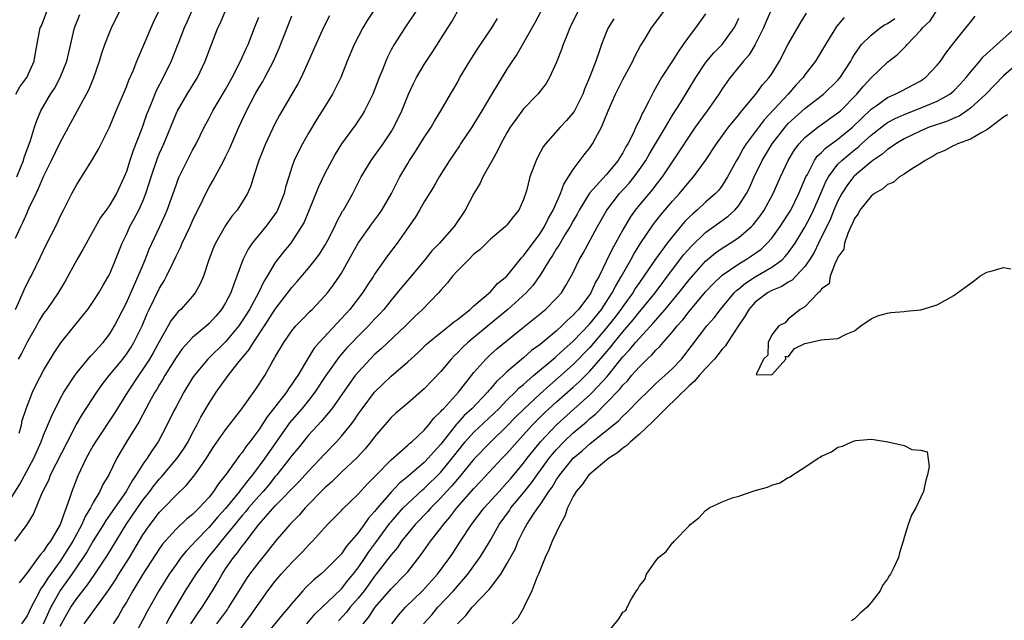
# Model space of a CAD drawing. Units: inches. Extents: x 2655000 to 2658000, y 1554000 to 1557000.
# Drawn here: x 2655432 to 2655551, y 1554745 to 1554818 of the extents above; entities that cross this region are included whole.
import ezdxf

# ---------------------------------------------------------------- set-up
doc = ezdxf.new("R2010")
doc.units = ezdxf.units.IN
doc.header["$MEASUREMENT"] = 0
doc.layers.add('LD26551554_2ft', color=252, linetype='Continuous')

msp = doc.modelspace()

# ---------------------------------------------------------------- linework, layer by layer
at = {"layer": 'LD26551554_2ft'}
for points, elevation in [([(2655431.61, 1554783), (2655432.14, 1554784.15), (2655432.64, 1554785.36), (2655433.31, 1554786.69), (2655433.48, 1554787), (2655434.64, 1554789.36), (2655435.28, 1554790.72), (2655436.63, 1554793.37), (2655437, 1554794.21), (2655437.39, 1554795), (2655438.41, 1554797), (2655439, 1554798.07), (2655440.91, 1554801.09), (2655441.65, 1554802.35), (2655442.97, 1554805.03), (2655443.77, 1554807), (2655445, 1554809.88), (2655445.31, 1554810.69), (2655445.81, 1554811.81), (2655446.26, 1554813), (2655447.24, 1554815.24), (2655448.29, 1554817.71), (2655449, 1554819.21)], 8364), ([(2655523, 1554819.35), (2655522.28, 1554817.72), (2655521.99, 1554817), (2655521, 1554815.01), (2655520.26, 1554813.74), (2655519.59, 1554813), (2655517.96, 1554811), (2655517.56, 1554810.44), (2655517, 1554809.63), (2655516.6, 1554809), (2655515.2, 1554807), (2655513.75, 1554805), (2655513, 1554803.92), (2655511.86, 1554802.14), (2655509.75, 1554799), (2655509, 1554798.06), (2655508.54, 1554797.46), (2655507, 1554795.63), (2655506.5, 1554795), (2655505.87, 1554794.13), (2655505, 1554792.62), (2655504.13, 1554791), (2655503.72, 1554790.28), (2655503, 1554788.77), (2655502.12, 1554787), (2655501.71, 1554786.29), (2655501.14, 1554785), (2655501, 1554784.78), (2655499.65, 1554783), (2655499.32, 1554782.68), (2655499, 1554782.3), (2655498.3, 1554781.7), (2655497.63, 1554781), (2655497, 1554780.42), (2655495, 1554778.76), (2655493.98, 1554778.02), (2655493, 1554777.14), (2655491, 1554775.44), (2655490.54, 1554775), (2655489.73, 1554774.27), (2655489, 1554773.41), (2655488.8, 1554773.2), (2655488.65, 1554773), (2655486.74, 1554771), (2655485.84, 1554770.16), (2655485, 1554769.23), (2655484.88, 1554769.12), (2655483, 1554766.72), (2655482.18, 1554765.82), (2655481.49, 1554765), (2655481, 1554764.5), (2655479, 1554762.81), (2655478, 1554762), (2655477, 1554760.93), (2655475.33, 1554759), (2655475.18, 1554758.82), (2655475, 1554758.57), (2655474.25, 1554757.75), (2655473.74, 1554757), (2655473, 1554755.99), (2655471.61, 1554754.39), (2655471, 1554753.47), (2655470.56, 1554753), (2655469, 1554751.44), (2655468.51, 1554751), (2655467.67, 1554750.33), (2655466.66, 1554749.34), (2655466.34, 1554749), (2655465, 1554747.47), (2655464.64, 1554747), (2655463.86, 1554746.14), (2655461.3, 1554743)], 8332), ([(2655431, 1554760.07), (2655432.14, 1554761.86), (2655433.82, 1554765), (2655434.7, 1554767), (2655435, 1554767.79), (2655435.94, 1554770.06), (2655437, 1554772.18), (2655437.46, 1554773), (2655438.76, 1554775), (2655439, 1554775.31), (2655440.67, 1554777.33), (2655441, 1554777.66), (2655441.62, 1554778.38), (2655442.19, 1554779), (2655443, 1554780.06), (2655443.57, 1554781), (2655445, 1554783.78), (2655445.98, 1554786.02), (2655446.43, 1554787), (2655447.26, 1554789), (2655447.74, 1554790.26), (2655449.05, 1554793), (2655449.66, 1554794.34), (2655449.95, 1554795), (2655451, 1554798.02), (2655451.27, 1554798.73), (2655451.39, 1554799), (2655453, 1554802.22), (2655453.42, 1554803), (2655454.39, 1554805), (2655455, 1554806.11), (2655455.46, 1554807), (2655457, 1554809.55), (2655457.8, 1554811), (2655458.81, 1554813), (2655459.47, 1554814.53), (2655459.7, 1554815), (2655460.5, 1554817), (2655461, 1554818.29)], 8358), ([(2655431.54, 1554755), (2655433.03, 1554757), (2655433.76, 1554758.24), (2655434.82, 1554760.82), (2655435.62, 1554762.38), (2655435.85, 1554763), (2655437.87, 1554767), (2655438.95, 1554769.05), (2655439.68, 1554770.32), (2655441.43, 1554773), (2655442.08, 1554773.92), (2655442.91, 1554775), (2655444.56, 1554777), (2655445, 1554777.57), (2655445.57, 1554778.43), (2655445.92, 1554779), (2655446.89, 1554781), (2655447.5, 1554782.5), (2655447.74, 1554783), (2655449, 1554785.57), (2655449.56, 1554786.45), (2655449.86, 1554787), (2655450.6, 1554788.6), (2655451, 1554789.43), (2655451.53, 1554790.47), (2655451.74, 1554791), (2655452.7, 1554793), (2655453, 1554793.68), (2655454.24, 1554796.24), (2655454.59, 1554797), (2655455, 1554797.78), (2655455.46, 1554798.54), (2655456.79, 1554801), (2655457, 1554801.42), (2655457.52, 1554802.48), (2655458.61, 1554805), (2655459.51, 1554807), (2655460.56, 1554809), (2655461, 1554809.77), (2655461.48, 1554810.52), (2655461.74, 1554811), (2655462.77, 1554813), (2655463.46, 1554814.54), (2655464.58, 1554817.42), (2655465, 1554818.48)], 8356), ([(2655431.59, 1554791.59), (2655432.25, 1554793), (2655432.5, 1554793.5), (2655433, 1554794.68), (2655433.11, 1554794.89), (2655433.27, 1554795.27), (2655434.1, 1554797), (2655434.4, 1554797.6), (2655435, 1554799.07), (2655435.97, 1554801), (2655437, 1554803.18), (2655439.07, 1554806.93), (2655440.47, 1554809.53), (2655441.07, 1554811), (2655441.76, 1554813), (2655442.05, 1554813.95), (2655442.4, 1554815), (2655443, 1554816.54), (2655443.19, 1554817), (2655444.17, 1554819)], 8366), ([(2655431.63, 1554809), (2655432.12, 1554809.88), (2655432.96, 1554811), (2655433.85, 1554813), (2655434.02, 1554813.98), (2655434.6, 1554817), (2655434.73, 1554817.27), (2655435.4, 1554819)], 8370), ([(2655431.76, 1554799), (2655432.3, 1554800.3), (2655432.57, 1554801), (2655432.65, 1554801.35), (2655433.42, 1554803.42), (2655433.9, 1554805), (2655434.17, 1554805.83), (2655434.68, 1554807), (2655435.85, 1554809), (2655436.3, 1554809.7), (2655437, 1554811), (2655437.79, 1554813), (2655438.05, 1554814.05), (2655438.73, 1554817), (2655439.36, 1554818.64)], 8368), ([(2655452.86, 1554819), (2655452.29, 1554817.71), (2655451.99, 1554817), (2655451.33, 1554815.33), (2655451.15, 1554814.85), (2655450.41, 1554813), (2655449.45, 1554811), (2655448.61, 1554809.39), (2655448.09, 1554808.09), (2655447.62, 1554807), (2655447.45, 1554806.55), (2655446.85, 1554804.85), (2655445.81, 1554802.19), (2655445.42, 1554801), (2655445, 1554799.64), (2655444.75, 1554799), (2655443.81, 1554797), (2655443, 1554795.64), (2655442.55, 1554795), (2655441.89, 1554794.11), (2655441, 1554792.47), (2655439.75, 1554790.25), (2655439, 1554788.98), (2655437.6, 1554786.4), (2655436.76, 1554785), (2655435.39, 1554783), (2655435, 1554782.48), (2655434.43, 1554781.57), (2655434.12, 1554781), (2655433, 1554779.02), (2655432.33, 1554777.66), (2655431.91, 1554777)], 8362), ([(2655469.54, 1554818.46), (2655468.88, 1554817.12), (2655467.9, 1554815), (2655467.03, 1554813), (2655466.11, 1554811), (2655465.73, 1554810.27), (2655463.52, 1554806.48), (2655463, 1554805.48), (2655461.83, 1554803), (2655461, 1554801), (2655460.37, 1554799), (2655460.06, 1554797.94), (2655459.63, 1554797), (2655459, 1554795.97), (2655458.38, 1554795), (2655457.75, 1554794.25), (2655457, 1554793.12), (2655455.78, 1554791), (2655455.53, 1554790.47), (2655454.95, 1554789), (2655454.31, 1554787), (2655453.92, 1554786.08), (2655453.33, 1554785), (2655453, 1554784.6), (2655451.57, 1554783), (2655451.27, 1554782.73), (2655451, 1554782.42), (2655450.39, 1554781.61), (2655450.06, 1554781), (2655449, 1554779.16), (2655448.24, 1554777.76), (2655447.8, 1554777), (2655447, 1554775.77), (2655446.45, 1554775), (2655445.12, 1554773), (2655443.55, 1554770.45), (2655441.28, 1554767), (2655441, 1554766.53), (2655440.15, 1554765), (2655439.12, 1554762.88), (2655438.4, 1554761), (2655438.14, 1554760.14), (2655437.01, 1554757), (2655435.83, 1554755), (2655435.47, 1554754.53), (2655435, 1554753.78), (2655434.61, 1554753.39), (2655434.35, 1554753), (2655433, 1554751.17), (2655432.04, 1554749.96)], 8354), ([(2655432.05, 1554768.05), (2655432.31, 1554769), (2655432.42, 1554769.58), (2655432.89, 1554771), (2655433, 1554771.3), (2655433.67, 1554773), (2655434.1, 1554773.91), (2655435, 1554775.6), (2655436.26, 1554777.74), (2655437.06, 1554778.94), (2655439.75, 1554782.25), (2655440.33, 1554783), (2655441, 1554783.94), (2655441.66, 1554785), (2655442.14, 1554785.86), (2655442.85, 1554787), (2655443, 1554787.3), (2655443.69, 1554789), (2655444.48, 1554791), (2655445, 1554792.05), (2655445.43, 1554793), (2655446, 1554794), (2655446.51, 1554795), (2655447, 1554796.09), (2655447.36, 1554797), (2655447.76, 1554798.24), (2655447.98, 1554799), (2655448.75, 1554801.25), (2655449, 1554801.86), (2655449.51, 1554803), (2655451, 1554806.63), (2655451.18, 1554807), (2655452.36, 1554809), (2655453.6, 1554811), (2655454.54, 1554813), (2655455.19, 1554814.81), (2655456.07, 1554817), (2655456.38, 1554817.62), (2655456.96, 1554819)], 8360), ([(2655474.81, 1554819), (2655474.1, 1554817.9), (2655473.58, 1554817), (2655472.54, 1554815), (2655471.68, 1554813), (2655470.9, 1554811), (2655469.93, 1554809), (2655468.68, 1554807), (2655468.02, 1554805.98), (2655467, 1554804.27), (2655466.28, 1554803), (2655465.84, 1554802.16), (2655465.29, 1554801), (2655465, 1554800.19), (2655464.62, 1554799), (2655464.24, 1554797.76), (2655464.08, 1554797), (2655463.28, 1554795), (2655463.19, 1554794.81), (2655462.35, 1554793.65), (2655461.86, 1554793), (2655460.22, 1554791), (2655459.73, 1554790.27), (2655459.08, 1554789), (2655458.37, 1554787), (2655457.97, 1554786.03), (2655457.63, 1554785), (2655457, 1554783.8), (2655456.51, 1554783), (2655455.81, 1554782.19), (2655455, 1554781.28), (2655454.69, 1554781), (2655453, 1554779.59), (2655451.76, 1554778.24), (2655451, 1554777.19), (2655449.66, 1554775), (2655449.42, 1554774.58), (2655449, 1554773.91), (2655448.67, 1554773.33), (2655448.45, 1554773), (2655447.76, 1554771.76), (2655446.54, 1554769.46), (2655445, 1554767), (2655443.85, 1554765), (2655442.88, 1554763), (2655442.16, 1554761.84), (2655441.78, 1554761), (2655441, 1554759.67), (2655440.67, 1554759), (2655440.03, 1554757.97), (2655439.63, 1554757), (2655438.53, 1554755), (2655437.3, 1554753), (2655437, 1554752.56), (2655435.49, 1554750.51), (2655435, 1554749.69), (2655434.7, 1554749.3), (2655434.06, 1554748.06), (2655433.49, 1554747), (2655433, 1554745.98), (2655432.33, 1554745)], 8352), ([(2655479.99, 1554819), (2655478.65, 1554817), (2655477.36, 1554815), (2655477, 1554814.35), (2655476.54, 1554813.46), (2655476.35, 1554813), (2655475.94, 1554811.94), (2655475.55, 1554811), (2655475, 1554809.52), (2655474.79, 1554809), (2655473.79, 1554807), (2655473.49, 1554806.51), (2655472.69, 1554805.31), (2655471.01, 1554802.99), (2655470.23, 1554801.77), (2655469.82, 1554801), (2655469, 1554799.4), (2655468.21, 1554797.79), (2655467, 1554794.84), (2655466.47, 1554793.53), (2655466.18, 1554793), (2655465, 1554791.19), (2655464.86, 1554791), (2655464.02, 1554789.98), (2655463, 1554788.66), (2655462.01, 1554787), (2655461.62, 1554786.38), (2655460.97, 1554785), (2655459.88, 1554783), (2655459, 1554781.6), (2655458.59, 1554781), (2655457, 1554779.06), (2655454.85, 1554777), (2655453.18, 1554775), (2655453, 1554774.73), (2655451.95, 1554773), (2655451, 1554771.24), (2655450.75, 1554770.75), (2655449.91, 1554769), (2655448.86, 1554767), (2655448.08, 1554765.92), (2655447.51, 1554765), (2655447, 1554764.3), (2655446.2, 1554763), (2655445.7, 1554762.3), (2655444.96, 1554761), (2655442.52, 1554757.48), (2655442.23, 1554757), (2655441, 1554755.03), (2655440.27, 1554753.73), (2655439.79, 1554753), (2655438.42, 1554751), (2655436.99, 1554749.01), (2655435.88, 1554747), (2655435.59, 1554746.41), (2655434.96, 1554744.96)], 8350), ([(2655437, 1554744.7), (2655437.82, 1554746.18), (2655438.3, 1554747), (2655439, 1554748.07), (2655439.72, 1554749), (2655440.3, 1554749.7), (2655441.11, 1554750.89), (2655442.71, 1554753.29), (2655444.99, 1554757), (2655446.35, 1554759), (2655447, 1554759.93), (2655447.83, 1554761), (2655448.32, 1554761.68), (2655449, 1554762.52), (2655449.24, 1554762.76), (2655451.15, 1554765), (2655451.89, 1554766.11), (2655452.45, 1554767), (2655453, 1554768.07), (2655453.51, 1554769), (2655454.01, 1554769.99), (2655455, 1554771.67), (2655455.87, 1554773), (2655457.31, 1554775), (2655458.48, 1554776.48), (2655459.86, 1554778.14), (2655460.35, 1554779), (2655461.69, 1554781), (2655463, 1554783.01), (2655465, 1554785.65), (2655465.64, 1554786.36), (2655467, 1554787.97), (2655467.83, 1554789), (2655468.33, 1554789.67), (2655469, 1554790.72), (2655469.35, 1554791.35), (2655470.19, 1554793), (2655470.43, 1554793.57), (2655471.14, 1554794.86), (2655471.23, 1554795), (2655471.55, 1554795.55), (2655472.36, 1554797), (2655473.39, 1554799), (2655474.6, 1554801), (2655475, 1554801.54), (2655476.02, 1554803), (2655477, 1554804.46), (2655477.33, 1554805), (2655478.31, 1554807), (2655479.11, 1554809), (2655479.69, 1554810.31), (2655480.06, 1554811), (2655481, 1554812.59), (2655481.96, 1554814.04), (2655483.87, 1554817), (2655484.3, 1554817.7), (2655485.03, 1554819)], 8348), ([(2655439.89, 1554745), (2655442.89, 1554749.11), (2655443.68, 1554750.32), (2655444.1, 1554751), (2655445.38, 1554753), (2655447, 1554755.74), (2655447.87, 1554757), (2655449, 1554758.48), (2655449.52, 1554759), (2655451, 1554760.53), (2655452.27, 1554761.74), (2655453.27, 1554763), (2655453.87, 1554763.87), (2655454.68, 1554765), (2655455, 1554765.53), (2655455.59, 1554766.41), (2655457, 1554768.45), (2655457.43, 1554769), (2655458.09, 1554769.91), (2655458.96, 1554771), (2655460.64, 1554773.36), (2655461.72, 1554775), (2655462.63, 1554776.63), (2655462.91, 1554777.09), (2655463, 1554777.27), (2655464.02, 1554779), (2655465, 1554780.39), (2655465.5, 1554781), (2655466.23, 1554781.77), (2655467.22, 1554782.78), (2655467.45, 1554783), (2655469, 1554784.64), (2655469.31, 1554785), (2655470.04, 1554785.96), (2655470.77, 1554787), (2655471, 1554787.37), (2655472.3, 1554789.7), (2655473, 1554791), (2655474.67, 1554793.33), (2655475.53, 1554794.47), (2655475.89, 1554795), (2655477.04, 1554797), (2655478.05, 1554799), (2655479, 1554800.64), (2655479.22, 1554801), (2655479.93, 1554802.07), (2655481, 1554803.77), (2655481.84, 1554805), (2655482.25, 1554805.75), (2655483.02, 1554807), (2655484.16, 1554809), (2655484.48, 1554809.52), (2655485, 1554810.42), (2655485.32, 1554811), (2655486.51, 1554813), (2655487.48, 1554814.52), (2655489.16, 1554817), (2655489.84, 1554818.16)], 8346), ([(2655495.09, 1554819), (2655494.37, 1554817.63), (2655492.19, 1554813.81), (2655491.63, 1554813), (2655491, 1554812.04), (2655489, 1554808.75), (2655487.97, 1554807), (2655487, 1554805.4), (2655486.75, 1554805), (2655485.4, 1554803), (2655485.25, 1554802.75), (2655484.05, 1554801), (2655482.81, 1554799), (2655482.16, 1554797.84), (2655481, 1554796), (2655480.43, 1554795), (2655479.89, 1554794.11), (2655479.13, 1554793), (2655477.73, 1554791), (2655476.55, 1554789.45), (2655475, 1554787.25), (2655474.85, 1554787), (2655474.11, 1554785.89), (2655473.55, 1554785), (2655471.99, 1554783), (2655471, 1554781.91), (2655468.3, 1554779), (2655467.7, 1554778.3), (2655466.94, 1554777.06), (2655465.71, 1554775), (2655465.42, 1554774.58), (2655465, 1554773.95), (2655464.59, 1554773.41), (2655464.34, 1554773), (2655462.8, 1554771), (2655462, 1554770), (2655461.38, 1554769), (2655461, 1554768.44), (2655459.92, 1554767), (2655459.51, 1554766.49), (2655459, 1554765.72), (2655458.67, 1554765.33), (2655457.08, 1554763.08), (2655456.11, 1554761.89), (2655455.54, 1554761), (2655455, 1554760.32), (2655453.79, 1554759), (2655453, 1554758.23), (2655452.32, 1554757.68), (2655451, 1554756.45), (2655449.67, 1554755), (2655449.36, 1554754.64), (2655449, 1554754.12), (2655447.01, 1554751), (2655445.8, 1554749), (2655445, 1554747.61), (2655444.63, 1554747), (2655444.05, 1554745.95), (2655443.4, 1554745)], 8344), ([(2655499.58, 1554819), (2655498.61, 1554817), (2655498.31, 1554816.31), (2655497.78, 1554815), (2655497.59, 1554814.41), (2655497, 1554812.88), (2655496.15, 1554811), (2655495.72, 1554810.28), (2655494.71, 1554809), (2655493, 1554807.22), (2655492.05, 1554805.95), (2655491.39, 1554805), (2655491, 1554804.33), (2655490.27, 1554803), (2655489.86, 1554802.14), (2655489.2, 1554801), (2655488.1, 1554799), (2655487.74, 1554798.26), (2655487, 1554796.99), (2655485.94, 1554795), (2655484.6, 1554793), (2655482.83, 1554791), (2655481.93, 1554790.07), (2655481.07, 1554789), (2655479.23, 1554786.77), (2655478.3, 1554785.7), (2655477.74, 1554785), (2655477, 1554784.12), (2655476.11, 1554783), (2655475.59, 1554782.41), (2655475, 1554781.8), (2655474.26, 1554781), (2655473, 1554779.76), (2655472.27, 1554779), (2655471.66, 1554778.34), (2655470.72, 1554777.28), (2655469.11, 1554775), (2655467.79, 1554773), (2655467, 1554771.99), (2655466.19, 1554771), (2655464.73, 1554769.27), (2655461.73, 1554765), (2655460.25, 1554763), (2655459.67, 1554762.33), (2655459, 1554761.42), (2655458.8, 1554761.2), (2655458.67, 1554761), (2655457, 1554758.95), (2655456.07, 1554757.93), (2655455, 1554756.68), (2655453.35, 1554755), (2655453, 1554754.59), (2655452.21, 1554753.79), (2655451.6, 1554753), (2655451, 1554752.19), (2655450.16, 1554751), (2655448.92, 1554749), (2655447.51, 1554746.49), (2655447, 1554745.49), (2655446.42, 1554744.42)], 8342), ([(2655503.9, 1554818.1), (2655503.24, 1554817), (2655503, 1554816.46), (2655502.42, 1554815), (2655502.14, 1554814.14), (2655501.74, 1554813), (2655500.99, 1554811), (2655500.38, 1554809.62), (2655500.15, 1554809), (2655499.1, 1554806.9), (2655498.18, 1554805.82), (2655497.41, 1554805), (2655495.65, 1554803), (2655495.38, 1554802.62), (2655494.67, 1554801.33), (2655494.51, 1554801), (2655493.78, 1554799), (2655493.34, 1554797.34), (2655493, 1554796.28), (2655492.42, 1554795), (2655491.77, 1554794.23), (2655491, 1554793.18), (2655490.83, 1554793), (2655489, 1554791.49), (2655487.75, 1554790.25), (2655487, 1554789.66), (2655486.33, 1554789), (2655485, 1554787.65), (2655484.43, 1554787), (2655483.81, 1554786.19), (2655483, 1554785.32), (2655482.73, 1554785), (2655480.79, 1554783), (2655479.87, 1554782.13), (2655479, 1554781.28), (2655478.74, 1554781), (2655475.78, 1554778.22), (2655475, 1554777.53), (2655474.47, 1554777), (2655473, 1554775.4), (2655472.67, 1554775), (2655471.95, 1554774.05), (2655469.83, 1554771), (2655468.56, 1554769.44), (2655467, 1554767.79), (2655465.76, 1554766.24), (2655465, 1554765.35), (2655464.75, 1554765), (2655463.17, 1554763), (2655463, 1554762.81), (2655462.2, 1554761.8), (2655461.52, 1554761), (2655461, 1554760.44), (2655459.76, 1554759), (2655459.43, 1554758.57), (2655459, 1554758.1), (2655458.1, 1554757), (2655457, 1554755.62), (2655456.46, 1554755), (2655455.83, 1554754.17), (2655454.85, 1554753), (2655453.4, 1554751), (2655452.12, 1554749), (2655450.95, 1554747), (2655450.22, 1554745.78), (2655449.8, 1554745)], 8340), ([(2655452.79, 1554745), (2655453.66, 1554746.34), (2655454.15, 1554747), (2655455.39, 1554749), (2655456, 1554750), (2655456.57, 1554751), (2655457, 1554751.63), (2655457.95, 1554753), (2655458.43, 1554753.57), (2655459, 1554754.39), (2655459.28, 1554754.72), (2655459.47, 1554755), (2655460.99, 1554757), (2655463, 1554759.24), (2655465.83, 1554762.17), (2655466.62, 1554763), (2655467, 1554763.44), (2655469, 1554765.56), (2655470.4, 1554767), (2655471, 1554767.66), (2655472.08, 1554769), (2655472.48, 1554769.52), (2655473, 1554770.32), (2655473.48, 1554771), (2655475, 1554773.01), (2655477, 1554774.93), (2655479, 1554776.65), (2655480.24, 1554777.76), (2655481.25, 1554778.75), (2655481.53, 1554779), (2655483, 1554780.2), (2655484.03, 1554781), (2655484.55, 1554781.45), (2655485, 1554781.77), (2655486.55, 1554783), (2655487, 1554783.41), (2655489, 1554785.12), (2655489.87, 1554786.13), (2655490.97, 1554787), (2655492.76, 1554789.24), (2655493, 1554789.47), (2655495, 1554792.16), (2655495.53, 1554793), (2655496, 1554794), (2655496.59, 1554795), (2655497.47, 1554797), (2655497.86, 1554798.14), (2655498.45, 1554799), (2655499, 1554799.9), (2655500.33, 1554801.67), (2655501, 1554802.51), (2655501.34, 1554803), (2655501.68, 1554803.68), (2655502.41, 1554805), (2655503.22, 1554807), (2655504.1, 1554809), (2655505, 1554810.78), (2655506.19, 1554813), (2655506.44, 1554813.56), (2655507.15, 1554814.85), (2655507.64, 1554815.64), (2655508.46, 1554817), (2655509.94, 1554819)], 8338), ([(2655515, 1554818.69), (2655513.78, 1554817), (2655513, 1554816), (2655512.3, 1554815), (2655511.75, 1554814.25), (2655511, 1554813.03), (2655509.68, 1554811), (2655508.71, 1554809.29), (2655508.14, 1554808.14), (2655507.55, 1554807), (2655507.34, 1554806.66), (2655507, 1554805.87), (2655506.7, 1554805.31), (2655506.58, 1554805), (2655506.24, 1554804.24), (2655505.6, 1554803), (2655505.37, 1554802.63), (2655505, 1554801.92), (2655504.64, 1554801.36), (2655504.44, 1554801), (2655503, 1554799.25), (2655500.97, 1554797.03), (2655499.73, 1554795), (2655499.48, 1554794.52), (2655499, 1554793.7), (2655498.62, 1554793), (2655498, 1554792), (2655497.41, 1554791), (2655497.27, 1554790.73), (2655497, 1554790.34), (2655496.5, 1554789.5), (2655496.15, 1554789), (2655495, 1554787.15), (2655494.12, 1554785.88), (2655493.33, 1554785), (2655491.11, 1554783), (2655489.96, 1554782.04), (2655488.85, 1554781.15), (2655486.27, 1554779), (2655485.62, 1554778.38), (2655485, 1554777.73), (2655484.61, 1554777.39), (2655484.25, 1554777), (2655483, 1554775.49), (2655481, 1554773.38), (2655479, 1554771.65), (2655477.56, 1554770.44), (2655477, 1554769.93), (2655475, 1554767.6), (2655474.56, 1554767), (2655473.86, 1554766.14), (2655472.89, 1554765.11), (2655471, 1554763.31), (2655469.85, 1554762.15), (2655469, 1554761.42), (2655466.6, 1554759), (2655465.87, 1554758.13), (2655464.75, 1554757), (2655463, 1554754.93), (2655462.15, 1554753.85), (2655461, 1554752.47), (2655459.89, 1554751), (2655459.53, 1554750.47), (2655459, 1554749.65), (2655458.61, 1554749), (2655457.36, 1554747), (2655457.21, 1554746.79), (2655455.89, 1554745)], 8336), ([(2655457.73, 1554743), (2655460.01, 1554745.99), (2655462.11, 1554749), (2655463, 1554750.16), (2655463.72, 1554751), (2655465, 1554752.41), (2655465.6, 1554753), (2655466.28, 1554753.72), (2655467, 1554754.52), (2655467.49, 1554755), (2655469.32, 1554757), (2655471, 1554758.69), (2655471.14, 1554758.86), (2655473, 1554760.66), (2655474.11, 1554761.89), (2655475, 1554762.75), (2655475.11, 1554762.89), (2655477, 1554764.82), (2655479, 1554766.58), (2655479.21, 1554766.79), (2655479.48, 1554767), (2655481, 1554768.41), (2655481.5, 1554769), (2655482.14, 1554769.86), (2655483, 1554770.64), (2655483.16, 1554770.84), (2655483.32, 1554771), (2655485.14, 1554773), (2655487, 1554775.36), (2655488.44, 1554777), (2655489, 1554777.53), (2655489.78, 1554778.22), (2655493, 1554780.86), (2655495, 1554782.44), (2655495.3, 1554782.7), (2655495.67, 1554783), (2655497, 1554784.34), (2655497.57, 1554785), (2655498.12, 1554785.88), (2655498.77, 1554787), (2655499, 1554787.45), (2655499.73, 1554789), (2655500.2, 1554789.8), (2655501.94, 1554793), (2655503.06, 1554795), (2655504.61, 1554797), (2655505.75, 1554798.25), (2655506.37, 1554799), (2655507, 1554799.89), (2655507.76, 1554801), (2655508.21, 1554801.79), (2655510.14, 1554805), (2655511, 1554806.46), (2655511.95, 1554807.95), (2655513.81, 1554811), (2655515, 1554812.8), (2655515.15, 1554813), (2655515.99, 1554814.01), (2655517.01, 1554815), (2655518.46, 1554817), (2655518.64, 1554817.36), (2655519, 1554818.2)], 8334), ([(2655466.8, 1554745), (2655467.81, 1554746.19), (2655471, 1554749.25), (2655471.77, 1554750.23), (2655472.42, 1554751), (2655473, 1554751.77), (2655473.84, 1554753), (2655474.3, 1554753.7), (2655475.16, 1554754.84), (2655476.84, 1554757.16), (2655477, 1554757.34), (2655478.45, 1554759), (2655479, 1554759.56), (2655480.79, 1554761.21), (2655481, 1554761.37), (2655483, 1554763.34), (2655484.37, 1554765), (2655485, 1554765.83), (2655485.95, 1554767), (2655487, 1554768.16), (2655490, 1554771), (2655491, 1554772.02), (2655491.99, 1554773), (2655492.48, 1554773.52), (2655493, 1554773.94), (2655494.22, 1554775), (2655496.6, 1554777), (2655496.81, 1554777.19), (2655497, 1554777.34), (2655497.85, 1554778.15), (2655499, 1554779.17), (2655501, 1554781.25), (2655502.41, 1554783), (2655503, 1554783.87), (2655503.72, 1554785), (2655504.14, 1554785.86), (2655504.84, 1554787), (2655505.97, 1554789), (2655506.32, 1554789.68), (2655507.08, 1554790.92), (2655508.7, 1554793.3), (2655509.58, 1554794.42), (2655511, 1554796.07), (2655511.85, 1554797), (2655513, 1554798.39), (2655513.55, 1554799), (2655515, 1554800.99), (2655516.33, 1554803), (2655517.78, 1554805), (2655519, 1554806.52), (2655519.2, 1554806.8), (2655519.39, 1554807), (2655521.07, 1554809), (2655521.88, 1554810.12), (2655522.7, 1554811), (2655523, 1554811.44), (2655523.95, 1554813), (2655525, 1554815.03), (2655526.45, 1554817.55), (2655527.21, 1554818.79)], 8330), ([(2655531.74, 1554818.26), (2655530.83, 1554817.17), (2655529.48, 1554815), (2655529, 1554814.18), (2655528.28, 1554813), (2655527, 1554811.33), (2655526.78, 1554811), (2655525.92, 1554810.08), (2655525, 1554809), (2655522.09, 1554805.92), (2655519.91, 1554803), (2655519.56, 1554802.44), (2655519, 1554801.44), (2655518.73, 1554801), (2655517.65, 1554799), (2655517, 1554797.96), (2655516.59, 1554797.41), (2655516.2, 1554797), (2655515, 1554795.96), (2655513.97, 1554795), (2655513.44, 1554794.56), (2655513, 1554794.13), (2655512.44, 1554793.56), (2655511, 1554791.82), (2655510.36, 1554791), (2655508.93, 1554789.07), (2655507.54, 1554787), (2655507, 1554786.25), (2655506.49, 1554785.51), (2655506.19, 1554785), (2655505, 1554783.35), (2655504.77, 1554783), (2655504.01, 1554781.99), (2655503, 1554780.71), (2655501, 1554778.4), (2655499, 1554776.34), (2655497.24, 1554774.76), (2655496.16, 1554773.84), (2655495, 1554772.81), (2655493.08, 1554771), (2655492.04, 1554769.96), (2655491, 1554768.87), (2655489.03, 1554767), (2655487, 1554764.88), (2655485.25, 1554762.75), (2655485, 1554762.49), (2655484.32, 1554761.68), (2655483.68, 1554761), (2655483, 1554760.23), (2655481.79, 1554759), (2655481.42, 1554758.58), (2655479.89, 1554757), (2655479, 1554755.93), (2655478.27, 1554755), (2655477.76, 1554754.24), (2655477, 1554753.35), (2655476.86, 1554753.14), (2655475.2, 1554751), (2655475, 1554750.77), (2655474.27, 1554749.73), (2655473.72, 1554749), (2655473, 1554748.09), (2655472.05, 1554747), (2655471.6, 1554746.4), (2655470.62, 1554745.38)], 8328), ([(2655473.62, 1554745), (2655474.25, 1554745.75), (2655475.05, 1554747), (2655477, 1554749.25), (2655478.75, 1554751), (2655479, 1554751.3), (2655480.63, 1554753.37), (2655481.76, 1554755), (2655483, 1554756.56), (2655483.32, 1554757), (2655484.11, 1554757.89), (2655484.94, 1554759), (2655487, 1554761.35), (2655487.81, 1554762.19), (2655490.42, 1554765), (2655491, 1554765.59), (2655492.22, 1554767), (2655493, 1554767.82), (2655494.05, 1554769), (2655494.51, 1554769.49), (2655495.52, 1554770.48), (2655497, 1554771.81), (2655499, 1554773.58), (2655499.74, 1554774.26), (2655501, 1554775.53), (2655502.62, 1554777.38), (2655503.54, 1554778.46), (2655503.95, 1554779), (2655505, 1554780.28), (2655506.25, 1554781.75), (2655507, 1554782.7), (2655507.27, 1554783), (2655508.89, 1554785), (2655511, 1554787.81), (2655512.39, 1554789.61), (2655513.32, 1554790.68), (2655515, 1554792.3), (2655515.99, 1554793), (2655517.73, 1554794.27), (2655518.53, 1554795), (2655519, 1554795.54), (2655519.95, 1554797), (2655520.3, 1554797.7), (2655520.88, 1554799), (2655521.85, 1554801), (2655523.05, 1554803), (2655524.6, 1554805), (2655524.78, 1554805.22), (2655525, 1554805.44), (2655527, 1554807.27), (2655529.24, 1554809), (2655531, 1554810.69), (2655531.27, 1554811), (2655532.54, 1554813), (2655532.7, 1554813.3), (2655533, 1554813.78), (2655533.85, 1554815), (2655535, 1554816.15), (2655536.08, 1554817), (2655536.64, 1554817.36), (2655537, 1554817.56), (2655537.86, 1554818.14)], 8326), ([(2655477.07, 1554745), (2655477.91, 1554746.09), (2655478.73, 1554747), (2655480.79, 1554749), (2655482.6, 1554751), (2655484.08, 1554753), (2655484.45, 1554753.55), (2655485.37, 1554755), (2655486.71, 1554757), (2655488.25, 1554759), (2655490.04, 1554761), (2655491, 1554762.02), (2655491.45, 1554762.55), (2655493, 1554764.41), (2655493.43, 1554765), (2655495.04, 1554767), (2655496.97, 1554769.03), (2655499.08, 1554770.92), (2655501, 1554772.67), (2655501.33, 1554773), (2655503.1, 1554774.9), (2655505, 1554777.25), (2655505.86, 1554778.14), (2655506.54, 1554779), (2655507, 1554779.53), (2655508.67, 1554781.33), (2655510.12, 1554783), (2655511.76, 1554785), (2655513, 1554786.58), (2655515, 1554788.83), (2655516.18, 1554789.82), (2655517, 1554790.4), (2655517.98, 1554791), (2655519, 1554791.67), (2655520.54, 1554793), (2655520.77, 1554793.23), (2655521.65, 1554794.36), (2655522.08, 1554795), (2655523.16, 1554797), (2655524.06, 1554799), (2655524.99, 1554801), (2655525.74, 1554802.26), (2655526.29, 1554803), (2655527, 1554803.76), (2655528.58, 1554805), (2655531, 1554806.73), (2655531.29, 1554807), (2655533.28, 1554809), (2655534.06, 1554809.94), (2655535, 1554810.97), (2655537, 1554812.87), (2655538.2, 1554813.8), (2655539.21, 1554814.79), (2655539.38, 1554815), (2655541, 1554816.73), (2655541.22, 1554817), (2655542.13, 1554817.87), (2655542.87, 1554819)], 8324), ([(2655480.9, 1554745), (2655481.9, 1554746.1), (2655482.63, 1554747), (2655484.53, 1554749), (2655486.26, 1554751), (2655487.7, 1554753), (2655488.21, 1554753.79), (2655489, 1554755.13), (2655490.07, 1554757), (2655491.29, 1554758.71), (2655491.48, 1554759), (2655493, 1554760.82), (2655493.97, 1554762.03), (2655494.64, 1554763), (2655496.1, 1554765), (2655496.5, 1554765.5), (2655497, 1554766.07), (2655497.88, 1554767), (2655499, 1554768.06), (2655500.59, 1554769.41), (2655501, 1554769.8), (2655501.68, 1554770.32), (2655503, 1554771.66), (2655504.64, 1554773.36), (2655505, 1554773.84), (2655505.59, 1554774.41), (2655506.06, 1554775), (2655507, 1554776.07), (2655507.96, 1554777), (2655508.51, 1554777.49), (2655509, 1554778.07), (2655509.49, 1554778.51), (2655509.88, 1554779), (2655511, 1554780.28), (2655511.57, 1554781), (2655512.25, 1554781.75), (2655513, 1554782.76), (2655513.2, 1554783), (2655515, 1554785.11), (2655515.91, 1554786.09), (2655517, 1554787.12), (2655519, 1554788.51), (2655519.83, 1554789), (2655520.55, 1554789.45), (2655521.71, 1554790.29), (2655522.46, 1554791), (2655523, 1554791.6), (2655524.03, 1554793), (2655525, 1554794.49), (2655525.29, 1554795), (2655526.28, 1554797), (2655527.13, 1554799), (2655527.31, 1554799.31), (2655528.16, 1554801), (2655528.5, 1554801.5), (2655529, 1554801.94), (2655529.51, 1554802.49), (2655531, 1554803.55), (2655532.77, 1554805), (2655535, 1554807.19), (2655535.6, 1554807.6), (2655537, 1554808.59), (2655537.93, 1554809), (2655538.62, 1554809.38), (2655541, 1554810.63), (2655541.23, 1554810.77), (2655541.58, 1554811), (2655543, 1554812.49), (2655543.41, 1554813), (2655544.04, 1554813.96), (2655545, 1554815.19), (2655546.45, 1554817), (2655547, 1554817.72), (2655547.58, 1554818.42)], 8322), ([(2655485.03, 1554745), (2655486.01, 1554745.99), (2655486.8, 1554747), (2655488.85, 1554749.15), (2655489, 1554749.36), (2655490.24, 1554751), (2655491, 1554752.25), (2655491.98, 1554754.02), (2655492.37, 1554755), (2655493, 1554756.26), (2655493.4, 1554757), (2655494.13, 1554758.13), (2655494.73, 1554759), (2655495, 1554759.37), (2655496.06, 1554761), (2655496.47, 1554761.53), (2655497, 1554762.44), (2655497.24, 1554762.76), (2655497.38, 1554763), (2655499.01, 1554765), (2655500.09, 1554765.91), (2655501, 1554766.77), (2655504.48, 1554769.52), (2655505, 1554770.09), (2655505.48, 1554770.52), (2655507, 1554772.1), (2655507.92, 1554773), (2655509, 1554774.03), (2655510.09, 1554775), (2655511, 1554775.84), (2655512.08, 1554777), (2655512.51, 1554777.49), (2655515.17, 1554781), (2655516.02, 1554781.98), (2655516.79, 1554783), (2655518.45, 1554785), (2655518.72, 1554785.28), (2655519, 1554785.49), (2655519.82, 1554786.18), (2655521, 1554786.93), (2655523, 1554788.08), (2655524.24, 1554789), (2655524.63, 1554789.37), (2655525, 1554789.82), (2655525.83, 1554791), (2655527, 1554792.92), (2655527.7, 1554794.3), (2655528.04, 1554795), (2655528.92, 1554797), (2655529.54, 1554798.46), (2655529.85, 1554799), (2655531, 1554800.53), (2655531.45, 1554801), (2655533, 1554802.27), (2655533.42, 1554802.58), (2655533.86, 1554803), (2655535, 1554804.05), (2655536.65, 1554805.35), (2655537, 1554805.58), (2655537.92, 1554806.08), (2655539, 1554806.56), (2655540.12, 1554807), (2655541.61, 1554807.61), (2655543, 1554808.16), (2655544.5, 1554809), (2655544.78, 1554809.22), (2655545, 1554809.42), (2655545.78, 1554810.22), (2655546.49, 1554811), (2655547, 1554811.65), (2655548.13, 1554813), (2655548.51, 1554813.49), (2655550.18, 1554815), (2655552.46, 1554817)], 8320), ([(2655553, 1554812.94), (2655551, 1554811.21), (2655548.86, 1554809), (2655547, 1554807.3), (2655546.59, 1554807), (2655545.64, 1554806.36), (2655545, 1554806.1), (2655544.25, 1554805.75), (2655542.02, 1554805), (2655541, 1554804.58), (2655539, 1554803.6), (2655537.99, 1554803), (2655537.42, 1554802.58), (2655537, 1554802.33), (2655536.3, 1554801.7), (2655535.23, 1554801), (2655535, 1554800.83), (2655533, 1554799.13), (2655532.88, 1554799), (2655532.06, 1554797.94), (2655531.48, 1554797), (2655531, 1554796.11), (2655530.51, 1554795), (2655530.08, 1554793.92), (2655528.64, 1554791), (2655528.12, 1554789.88), (2655527.57, 1554789), (2655527, 1554788.18), (2655525.47, 1554786.53), (2655525, 1554786.28), (2655524.22, 1554785.78), (2655523, 1554785.28), (2655522.5, 1554785), (2655521, 1554783.85), (2655520.23, 1554783), (2655519.78, 1554782.22), (2655518.84, 1554780.84), (2655517.63, 1554779), (2655517.4, 1554778.6), (2655517, 1554778.17), (2655516.5, 1554777.5), (2655516.07, 1554777), (2655515, 1554775.86), (2655514.24, 1554775), (2655513.67, 1554774.33), (2655513, 1554773.76), (2655510.17, 1554771), (2655508.59, 1554769.41), (2655507, 1554767.92), (2655505.92, 1554767), (2655505.47, 1554766.53), (2655505, 1554766.22), (2655504.34, 1554765.66), (2655503.31, 1554765), (2655501, 1554763.1), (2655500.9, 1554763), (2655500.12, 1554761.88), (2655499.35, 1554761), (2655499, 1554760.39), (2655498.31, 1554759), (2655498, 1554758), (2655497.41, 1554757), (2655496.47, 1554755), (2655496.06, 1554753.94), (2655495.61, 1554753), (2655494.79, 1554751), (2655494.62, 1554750.62), (2655494, 1554749), (2655493.09, 1554747.09), (2655493.04, 1554746.96), (2655492.31, 1554745.69), (2655491.62, 1554745)], 8318), ([(2655551.48, 1554806.52), (2655551, 1554806.21), (2655549.44, 1554805), (2655549, 1554804.68), (2655548.38, 1554804.38), (2655547, 1554803.57), (2655545.45, 1554803), (2655545.16, 1554802.84), (2655545, 1554802.79), (2655543.84, 1554802.16), (2655543, 1554801.82), (2655542.49, 1554801.51), (2655541.52, 1554801), (2655541, 1554800.61), (2655540.02, 1554800.02), (2655539, 1554799.32), (2655538.45, 1554799), (2655537.67, 1554798.33), (2655537, 1554798.09), (2655536.42, 1554797.58), (2655535.4, 1554797), (2655535, 1554796.68), (2655533.65, 1554795), (2655533.45, 1554794.55), (2655533, 1554793.99), (2655532.72, 1554793.28), (2655532.57, 1554793), (2655532.18, 1554792.18), (2655531.78, 1554791), (2655531.71, 1554790.29), (2655531, 1554789.29), (2655530.88, 1554789), (2655530.72, 1554788.72), (2655530.07, 1554787), (2655529.92, 1554786.08), (2655529, 1554785.48), (2655528.84, 1554785.16), (2655528.62, 1554785), (2655527, 1554783.3), (2655526.44, 1554783), (2655525, 1554781.83), (2655524.62, 1554781.38), (2655523.85, 1554781), (2655523, 1554779.94), (2655522.58, 1554779), (2655522.53, 1554777.47), (2655521.98, 1554777), (2655521.13, 1554775.13), (2655523, 1554775.1), (2655524.69, 1554777), (2655524.65, 1554777.35), (2655525, 1554777.26), (2655525.74, 1554778.26), (2655527, 1554778.89), (2655529, 1554779.3), (2655529.36, 1554779.35), (2655531, 1554779.47), (2655531.98, 1554779.99), (2655533, 1554780.4), (2655533.78, 1554781), (2655535, 1554781.84), (2655535.78, 1554782.22), (2655537, 1554782.52), (2655537.39, 1554782.61), (2655539, 1554782.75), (2655539.22, 1554782.78), (2655541, 1554782.95), (2655543, 1554783.54), (2655545, 1554784.67), (2655546.34, 1554785.66), (2655547.51, 1554786.49), (2655548.16, 1554787), (2655549, 1554787.49), (2655549.65, 1554787.65), (2655551, 1554788.04), (2655551.9, 1554787.9)], 8316), ([(2655503, 1554743.74), (2655504.49, 1554745.51), (2655505, 1554746.42), (2655505.37, 1554746.63), (2655505.53, 1554747), (2655506.03, 1554748.03), (2655506.67, 1554749), (2655506.81, 1554749.19), (2655507, 1554749.6), (2655507.66, 1554750.34), (2655507.85, 1554751), (2655509, 1554752.62), (2655509.32, 1554753), (2655510.24, 1554753.76), (2655511, 1554754.77), (2655511.14, 1554754.86), (2655511.22, 1554755), (2655513, 1554756.85), (2655513.13, 1554757), (2655514.19, 1554757.81), (2655515, 1554758.7), (2655515.19, 1554758.81), (2655515.43, 1554759), (2655517, 1554759.76), (2655518.21, 1554760.21), (2655519, 1554760.44), (2655521, 1554761.11), (2655522.48, 1554761.52), (2655523, 1554761.75), (2655523.96, 1554762.04), (2655525, 1554762.67), (2655525.23, 1554762.77), (2655525.53, 1554763), (2655527, 1554763.93), (2655528.59, 1554765), (2655528.84, 1554765.16), (2655529, 1554765.28), (2655530.2, 1554765.8), (2655531, 1554766.35), (2655531.53, 1554766.47), (2655532.67, 1554767), (2655533, 1554767.12), (2655533.15, 1554767.15), (2655535, 1554767.3), (2655535.29, 1554767.29), (2655537.04, 1554767), (2655539, 1554766.53), (2655539.92, 1554766.08), (2655541, 1554766), (2655541.77, 1554765.77), (2655542.03, 1554764.03), (2655541.82, 1554763), (2655541.63, 1554762.37), (2655541.35, 1554761), (2655541, 1554760.29), (2655540.4, 1554759), (2655539.88, 1554758.12), (2655539.48, 1554757), (2655539, 1554755.44), (2655538.89, 1554755), (2655538.43, 1554753.57), (2655538.3, 1554753), (2655537.73, 1554751.73), (2655537.35, 1554751), (2655537.19, 1554750.81), (2655537, 1554750.44), (2655536.37, 1554749.63), (2655536.08, 1554749), (2655535, 1554747.57), (2655534.53, 1554747), (2655533.7, 1554746.3), (2655533, 1554745.6), (2655532.64, 1554745.36)], 8318)]:
    msp.add_lwpolyline(points, dxfattribs=dict(at, elevation=elevation))

doc.saveas('drawing.dxf')
